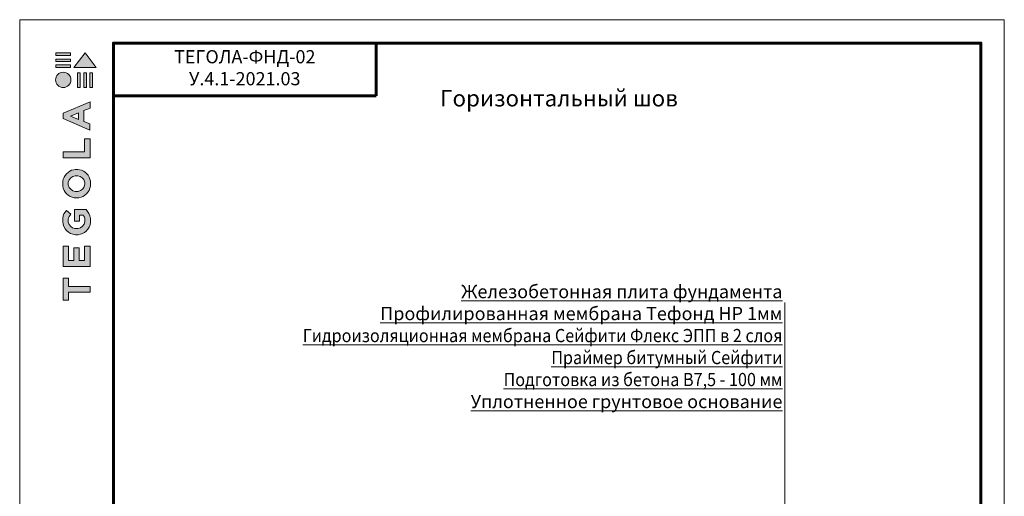
# Model space of a CAD drawing. Units: millimetres. Extents: x -4006 to 29104, y -22143 to -6652.
# Drawn here: x 16085 to 17765, y -8059 to -7246 of the extents above; entities that cross this region are included whole.
import ezdxf

# ---------------------------------------------------------------- set-up
doc = ezdxf.new("R2010")
doc.units = ezdxf.units.MM
doc.layers.get('0').update_dxf_attribs({"lineweight": 9})
for name, color, linetype, lineweight in [('Внутренняя рамка', 7, 'Continuous', 60), ('Граница чертежа на печать', 7, 'Continuous', 15), ('Текст', 7, 'Continuous', 15), ('Флажок', 7, 'Continuous', 9)]:
    doc.layers.add(name, color=color, linetype=linetype, lineweight=lineweight)
doc.styles.add('GOST-2.304_Type-B', font='txt')

# ---------------------------------------------------------------- blocks, each defined once
blk = doc.blocks.new('*T71')
at = {"layer": 'Граница чертежа на печать', "color": 0, "linetype": 'Continuous', "lineweight": 60, "transparency": 16777216}
for p, q in [((0, 0), (448, 0)), ((0, 0), (0, -89.6)), ((448, 0), (448, -89.6)), ((0, -89.6), (448, -89.6))]:
    blk.add_line(p, q, dxfattribs=at)
at = {"layer": 'Граница чертежа на печать', "color": 0, "linetype": 'Continuous', "transparency": 16777216, "insert": (224, -44.8), "char_height": 22.5, "width": 432, "attachment_point": 5, "style": 'GOST-2.304_Type-B'}
blk.add_mtext('ТЕГОЛА-ФНД-02                      У.4.1-2021.03', dxfattribs=at)
blk = doc.blocks.new('лого')
at = {"true_color": 0x636466}
h = blk.add_hatch(color=251, dxfattribs=at)
h.dxf.hatch_style = 1
h.paths.add_polyline_path([(1822.72, 1665.14), (1823.17, 1665.14), (1823.17, 1667.66), (1822.72, 1667.66)])
h.paths.add_polyline_path([(1823.77, 1665.14), (1824.22, 1665.14), (1824.22, 1667.66), (1823.77, 1667.66)])
h.paths.add_polyline_path([(1824.79, 1665.14), (1825.24, 1665.14), (1825.24, 1667.66), (1824.79, 1667.66)])
h.paths.add_polyline_path([(1825.89, 1668.56), (1823.99, 1671.06), (1822.09, 1668.57), (1822.09, 1668.56)])
h.paths.add_polyline_path([(1819.02, 1668.98), (1819.02, 1668.56), (1821.52, 1668.56), (1821.52, 1668.98)])
h.paths.add_polyline_path([(1821.52, 1669.57), (1821.52, 1669.99), (1819.02, 1669.99), (1819.02, 1669.57)])
h.paths.add_polyline_path([(1821.52, 1670.61), (1821.52, 1671.03), (1819.02, 1671.03), (1819.02, 1670.61)])
h = blk.add_hatch(color=251, dxfattribs=at)
h.dxf.hatch_style = 1
h.paths.add_polyline_path([(1818.96, 1666.44, 1), (1821.58, 1666.44, 1)])
h = blk.add_hatch(color=251, dxfattribs=at)
h.dxf.hatch_style = 1
h.paths.add_polyline_path([(1820.24, 1634.64), (1824.87, 1634.64), (1824.87, 1638.11), (1823.9, 1638.11), (1823.9, 1635.65), (1822.98, 1635.65), (1822.98, 1637.78), (1822.07, 1637.78), (1822.07, 1635.66), (1821.15, 1635.66), (1821.15, 1638.11), (1820.24, 1638.11)])
h.paths.add_polyline_path([(1820.19, 1642.26, 0.380994), (1822.33, 1640.04), (1822.84, 1640.04, 0.173864), (1824.2, 1640.65, 0.189655), (1824.9, 1642.14, 0.045529), (1824.9, 1642.81, 0.140461), (1824.16, 1644.35), (1822.17, 1644.35), (1822.17, 1642.37), (1823.06, 1642.37), (1823.06, 1643.35), (1823.7, 1643.35, -0.124078), (1823.96, 1642.71, -0.058778), (1823.96, 1642.22, -0.334179), (1822.82, 1641.1), (1822.26, 1641.1, -0.295275), (1821.12, 1642.15, -0.041787), (1821.12, 1642.7, -0.136359), (1821.58, 1643.54), (1820.8, 1644.19, 0.175862), (1820.21, 1642.88, 0.041899)])
h.paths.add_polyline_path([(1822.14, 1646.34, 0.047195), (1822.94, 1646.34, 0.339831), (1824.89, 1648.32, 0.048954), (1824.89, 1649.14, 0.336116), (1823.02, 1651.12, 0.043085), (1822.05, 1651.12, 0.307788), (1820.19, 1649.17, 0.031863), (1820.19, 1648.32, 0.332727)])
h.paths.add_polyline_path([(1821.13, 1648.52, -0.046642), (1821.13, 1648.99, -0.320494), (1822.29, 1650.08, -0.079329), (1822.78, 1650.08, -0.322298), (1823.92, 1649.05, -0.135203), (1823.92, 1648.49, -0.294804), (1822.82, 1647.41, -0.083292), (1822.31, 1647.41, -0.315277)], flags=16)
h.paths.add_polyline_path([(1824.84, 1653.14), (1824.84, 1656.39), (1823.9, 1656.39), (1823.9, 1654.15), (1820.25, 1654.15), (1820.25, 1653.14)])
h.paths.add_polyline_path([(1820.23, 1659.83), (1824.83, 1657.88), (1824.83, 1658.92), (1823.8, 1659.34), (1823.8, 1661.2), (1824.84, 1661.63), (1824.84, 1662.68), (1820.23, 1660.76)])
h.paths.add_polyline_path([(1821.49, 1660.28), (1822.89, 1660.83), (1822.89, 1659.7)], flags=16)
h = blk.add_hatch(color=251, dxfattribs=at)
h.dxf.hatch_style = 1
h.paths.add_polyline_path([(1820.24, 1628.88), (1821.19, 1628.88), (1821.19, 1630.25), (1824.84, 1630.25), (1824.84, 1631.22), (1821.19, 1631.22), (1821.19, 1632.62), (1820.24, 1632.62)])
at = {"color": 251, "true_color": 0x636466}
for points in [[(1821.52, 1671.03), (1819.02, 1671.03), (1819.02, 1670.61), (1821.52, 1670.61), (1821.52, 1671.03)], [(1821.52, 1669.99), (1819.02, 1669.99), (1819.02, 1669.57), (1821.52, 1669.57), (1821.52, 1669.99)], [(1822.09, 1668.57), (1823.99, 1671.06), (1825.89, 1668.56), (1822.09, 1668.56), (1822.09, 1668.57)], [(1821.52, 1668.98), (1819.02, 1668.98), (1819.02, 1668.56), (1821.52, 1668.56), (1821.52, 1668.98)], [(1822.72, 1667.66), (1822.72, 1665.14), (1823.17, 1665.14), (1823.17, 1667.66), (1822.72, 1667.66)], [(1823.77, 1667.66), (1823.77, 1665.14), (1824.22, 1665.14), (1824.22, 1667.66), (1823.77, 1667.66)], [(1824.79, 1667.66), (1824.79, 1665.14), (1825.24, 1665.14), (1825.24, 1667.66), (1824.79, 1667.66)], [(1824.83, 1657.88), (1824.83, 1658.92), (1823.8, 1659.34), (1823.8, 1661.2), (1824.84, 1661.63), (1824.84, 1662.68), (1820.23, 1660.76), (1820.23, 1659.83), (1824.83, 1657.88)], [(1822.89, 1659.7), (1821.49, 1660.28), (1822.89, 1660.83), (1822.89, 1659.7)], [(1820.25, 1653.15), (1820.25, 1654.15), (1823.9, 1654.15), (1823.9, 1656.39), (1824.84, 1656.39), (1824.84, 1653.14), (1820.25, 1653.14)], [(1820.26, 1634.64), (1824.87, 1634.64), (1824.87, 1638.11), (1823.9, 1638.11), (1823.9, 1635.65), (1822.98, 1635.65), (1822.98, 1637.78), (1822.07, 1637.78), (1822.07, 1635.66), (1821.15, 1635.66), (1821.15, 1638.11), (1820.24, 1638.11), (1820.24, 1634.64), (1820.26, 1634.64)], [(1820.26, 1628.88), (1821.19, 1628.88), (1821.19, 1630.25), (1824.84, 1630.25), (1824.84, 1631.22), (1821.19, 1631.22), (1821.19, 1632.62), (1820.24, 1632.62), (1820.24, 1628.88), (1820.26, 1628.88)]]:
    blk.add_lwpolyline(points, dxfattribs=at)
for points in [[(1820.19, 1648.32, -0.031863), (1820.19, 1649.17, -0.307788), (1822.05, 1651.12, -0.043085), (1823.02, 1651.12, -0.336116), (1824.89, 1649.14, -0.048954), (1824.89, 1648.32, -0.339831), (1822.94, 1646.34, -0.047195), (1822.14, 1646.34, -0.332727), (1820.19, 1648.32)], [(1821.13, 1648.52, -0.046642), (1821.13, 1648.99, -0.320494), (1822.29, 1650.08, -0.079329), (1822.78, 1650.08, -0.322298), (1823.92, 1649.05, -0.135203), (1823.92, 1648.49, -0.294804), (1822.82, 1647.41, -0.083292), (1822.31, 1647.41, -0.315277), (1821.13, 1648.52)], [(1824.9, 1642.14, 0.045529), (1824.9, 1642.81, 0.140461), (1824.16, 1644.35), (1822.17, 1644.35), (1822.17, 1642.37), (1823.06, 1642.37), (1823.06, 1643.35), (1823.7, 1643.35, -0.124078), (1823.96, 1642.71, -0.058778), (1823.96, 1642.22, -0.334179), (1822.82, 1641.1), (1822.26, 1641.1, -0.295275), (1821.12, 1642.15, -0.041787), (1821.12, 1642.7, -0.136359), (1821.58, 1643.54), (1820.8, 1644.19, 0.175862), (1820.21, 1642.88, 0.041899), (1820.19, 1642.26, 0.380994), (1822.33, 1640.04), (1822.84, 1640.04, 0.173864), (1824.2, 1640.65, 0.189655), (1824.9, 1642.14)]]:
    blk.add_lwpolyline(points, format="xyb", dxfattribs=at)
blk.add_circle((1820.27, 1666.44), 1.31, dxfattribs=at)

msp = doc.modelspace()

# ---------------------------------------------------------------- linework, layer by layer
at = {"layer": 'Внутренняя рамка'}
msp.add_lwpolyline([(16244.862, -9582.107), (16244.862, -7286.107), (17724.862, -7286.107), (17724.862, -9582.107), (16244.862, -9582.107)], dxfattribs=at)
at = {"layer": 'Граница чертежа на печать'}
msp.add_lwpolyline([(16084.862, -9622.107), (16084.862, -7246.107), (17764.862, -7246.107), (17764.862, -9622.107), (16084.862, -9622.107)], dxfattribs=at)
at = {"layer": 'Флажок'}
msp.add_line((17390.104, -8823.778), (17390.104, -7728.612), dxfattribs=at)

# ---------------------------------------------------------------- block references
msp.add_blockref('*T71', (16244.862, -7286.107))
at = {"xscale": 10, "yscale": 10, "zscale": 10}
msp.add_blockref('лого', (-2043.5, -24013.147), dxfattribs=at)

# ---------------------------------------------------------------- texts
at = {"layer": 'Текст', "insert": (17004.992, -7383.682), "char_height": 28, "width": 894.12105, "attachment_point": 5, "style": 'GOST-2.304_Type-B'}
msp.add_mtext('Горизонтальный шов', dxfattribs=at)
at = {"layer": 'Флажок', "insert": (17391.605, -7698.515), "char_height": 22.5, "width": 1004.66507, "attachment_point": 3, "style": 'GOST-2.304_Type-B'}
msp.add_mtext('\\pxr0.23521,qr;{\\LЖелезобетонная плита фундамента\\PПрофилированная мембрана Тефонд НР 1мм\\P\\W0.9;Гидроизоляционная мембрана Сейфити Флекс ЭПП в 2 слоя\\PПраймер битумный Сейфити\\PПодготовка из бетона В7,5 - 100 мм\\W1;\\PУплотненное грунтовое основание}', dxfattribs=at)

doc.saveas('drawing.dxf')
